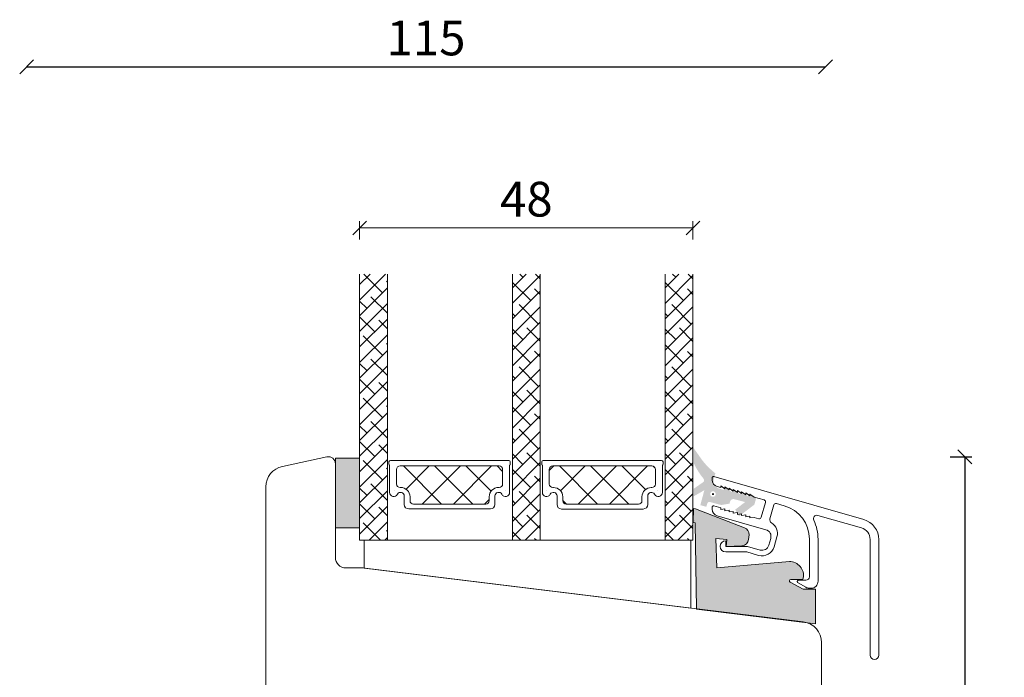
# Model space of a CAD drawing. Units: millimetres. Extents: x 1574 to 4269, y 801 to 2173.
# Drawn here: x 2416 to 2558, y 1568 to 1662 of the extents above; entities that cross this region are included whole.
import ezdxf

# ---------------------------------------------------------------- set-up
doc = ezdxf.new("R2010")
doc.units = ezdxf.units.MM
doc.layers.add('1', color=7, linetype='Continuous')
doc.layers.add('GLAS', color=3, linetype='Continuous')
doc.styles.get("Standard").update_dxf_attribs({"font": 'txt.shx', "height": 5})
doc.dimstyles.new('ISO-25', dxfattribs={"dimtxt": 2, "dimasz": 2, "dimexe": 1, "dimexo": 5, "dimgap": 1, "dimtad": 1, "dimtih": 1, "dimtoh": 1, "dimdec": 1, "dimtxsty": 'Standard', "dimblk": 'OBLIQUE', "dimcen": 5, "dimclrd": 1, "dimclre": 1, "dimadec": 0, "dimazin": 0, "dimtfac": 1, "dimtdec": 1, "dimtmove": 1, "dimatfit": 3, "dimldrblk": 'OBLIQUE', "dimfxl": 1.25, "dimarcsym": 0})
pattern_1 = [(45, (-5171.906584667112, -1526.769668060068), (-1.122532015133644, 1.122532015133644), []), (135, (-5171.906584667112, -1526.769668060068), (-3.367596045400932, 1.122532015133644), [3.96875, -2.38125])]

# ---------------------------------------------------------------- blocks, each defined once
blk = doc.blocks.new('_Oblique')
at = {"color": 0, "lineweight": -2}
blk.add_line((-0.5, -0.5), (0.5, 0.5), dxfattribs=at)
blk = doc.blocks.new('*D1166')
at = {"color": 1, "lineweight": -2, "transparency": 16777216}
blk.add_line((2416.802636965095, 1655.601248133397), (2531.802636965095, 1655.601248133397), dxfattribs=at)
at = {"layer": 'Defpoints', "color": 0, "lineweight": 9, "transparency": 16777216}
for p in [(2416.802636965095, 1662.303258200863), (2531.802636965095, 1662.303258200862), (2531.802636965095, 1655.601248133397)]:
    blk.add_point(p, dxfattribs=at)
at = {"color": 1, "lineweight": -2, "transparency": 16777216, "xscale": 2, "yscale": 2, "zscale": 2, "rotation": 180}
blk.add_blockref('_Oblique', (2416.802636965095, 1655.601248133397), dxfattribs=at)
at = {"color": 1, "lineweight": -2, "transparency": 16777216, "xscale": 2, "yscale": 2, "zscale": 2}
blk.add_blockref('_Oblique', (2531.802636965095, 1655.601248133397), dxfattribs=at)
at = {"color": 0, "lineweight": 9, "transparency": 16777216, "insert": (2474.302636965095, 1659.101248133397), "char_height": 5, "attachment_point": 5}
blk.add_mtext('115', dxfattribs=at)
blk = doc.blocks.new('*D1182')
at = {"color": 1, "lineweight": -2, "transparency": 16777216}
for p, q in [((2549.765860756478, 1599.453813529541), (2552.870727623025, 1599.453813529541)), ((2551.870727623025, 1599.453813529541), (2551.870727623025, 1544.453813529541)), ((2551.870727623025, 1482.453813529541), (2551.870727623025, 1537.453813529541)), ((2549.765860756478, 1482.453813529541), (2552.870727623025, 1482.453813529541))]:
    blk.add_line(p, q, dxfattribs=at)
at = {"layer": 'Defpoints', "color": 0, "lineweight": 9, "transparency": 16777216}
for p in [(2544.765860756478, 1599.453813529541), (2544.765860756478, 1482.453813529541), (2551.870727623025, 1482.453813529541)]:
    blk.add_point(p, dxfattribs=at)
at = {"color": 1, "lineweight": -2, "transparency": 16777216, "xscale": 2, "yscale": 2, "zscale": 2}
for p, rotation in [((2551.870727623025, 1599.453813529541), 90), ((2551.870727623025, 1482.453813529541), 270)]:
    blk.add_blockref('_Oblique', p, dxfattribs=dict(at, rotation=rotation))
at = {"color": 0, "lineweight": 9, "transparency": 16777216, "insert": (2551.870727623025, 1540.95381352954), "char_height": 5, "attachment_point": 5}
blk.add_mtext('117', dxfattribs=at)
blk = doc.blocks.new('A$C29C3043C')
at = {"lineweight": 13}
h = blk.add_hatch(color=256, dxfattribs=at)
h.set_gradient(color1=(36, 36, 36), color2=(51, 51, 51), one_color=1, tint=0.2000000029802322, name='INVCURVED')
edge = h.paths.add_edge_path(flags=16)
edge.add_ellipse((2.798311451386326, 3.782271053618842), major_axis=(0.2828427124746279, 0.2828427124746279), ratio=0.9999999999992544, start_angle=-45.000000000021316, end_angle=314.9999999999786, ccw=False)
edge = h.paths.add_edge_path()
edge.add_line((1.720411091810092e-06, 4.527180130214674), (1.432468860431982, 5.530350593820458))
edge.add_line((1.432468860431982, 5.530350593820458), (1.432832860431517, 5.530312593820327))
edge.add_ellipse((1.111228865222074, 5.768157706992042), major_axis=(0.2828422065342917, 0.2828422065342917), ratio=0.9999999999995386, start_angle=278.5148910098864, end_angle=354.5632827620155)
edge.add_ellipse((9.128811290178419, 12.39222903303244), major_axis=(-7.071066579742263, 7.071066579742263), ratio=0.9999999999985448, start_angle=69.99998456334839, end_angle=84.56328276172661, ccw=False)
edge.add_line((0.06573386043237406, 8.166049593819935), (0.06601686043177324, 8.165815593819843))
edge.add_line((0.06601686043177324, 8.165815593819843), (1.720411091810092e-06, 8.307505550076712))
edge.add_line((1.720411091810092e-06, 8.307505550076712), (1.720411091810092e-06, 10.42957864739856))
edge.add_line((1.720411091810092e-06, 10.42957864739856), (1.147725860431819, 8.791156593820233))
edge.add_line((1.147725860431819, 8.791156593820233), (1.14817186043183, 8.790997593820066))
edge.add_ellipse((9.180428754629247, 14.74769859575485), major_axis=(-7.071047929444217, 7.071047929444218), ratio=0.9999999999991775, start_angle=81.5605362512814, end_angle=97.85088372500302)
edge.add_line((3.141530860431885, 6.777055593820023), (3.141493860432092, 6.777518593820332))
edge.add_line((3.141493860432092, 6.777518593820332), (2.934437860431899, 6.004777593820108))
edge.add_line((2.934437860431899, 6.004777593820108), (2.934476860431459, 6.004313593819916))
edge.add_ellipse((4.093586762459381, 5.693729959906022), major_axis=(-0.8485275359805567, 0.848527535980557), ratio=0.9999999999997788, start_angle=29.99995057241046, end_angle=120.0000361809857)
edge.add_line((3.783004860431902, 4.53461959382048), (3.78296686043177, 4.535083593820218))
edge.add_line((3.78296686043177, 4.535083593820218), (4.362521860432025, 4.379792593820184))
edge.add_line((4.362521860432025, 4.379792593820184), (4.491931860431578, 4.862755593820111))
edge.add_line((4.491931860431578, 4.862755593820111), (5.521632860431964, 4.069209593820233))
edge.add_line((5.521632860431964, 4.069209593820233), (5.651042860432426, 4.55217259382016))
edge.add_line((5.651042860432426, 4.55217259382016), (6.680743860431903, 3.758626593820281))
edge.add_line((6.680743860431903, 3.758626593820281), (6.810153860431456, 4.241589593820208))
edge.add_line((6.810153860431456, 4.241589593820208), (7.839854860431842, 3.448043593819875))
edge.add_line((7.839854860431842, 3.448043593819875), (7.969264860432304, 3.931006593820257))
edge.add_line((7.969264860432304, 3.931006593820257), (8.998965860431781, 3.137461593820262))
edge.add_line((8.998965860431781, 3.137461593820262), (8.766028860431106, 2.268127593819827))
edge.add_line((8.766028860431106, 2.268127593819827), (6.554552860431613, 0.5830835938199925))
edge.add_line((6.554552860431613, 0.5830835938199925), (6.00018086043201, 1.543283593820433))
edge.add_line((6.00018086043201, 1.543283593820433), (7.423391860431366, 2.627886593820222))
edge.add_line((7.423391860431366, 2.627886593820222), (5.868250860432454, 3.044584593820218))
edge.add_line((5.868250860432454, 3.044584593820218), (5.868289860431105, 3.044121593820364))
edge.add_ellipse((5.738879596301558, 2.561159051308323), major_axis=(0.3535532731652651, 0.3535532731652651), ratio=0.999999999999788, start_angle=29.99990692454278, end_angle=119.9999925329275)
edge.add_line((5.25591686043208, 2.690568593819989), (5.255878860431949, 2.691031593819844))
edge.add_line((5.255878860431949, 2.691031593819844), (5.178232860431308, 2.401253593820456))
edge.add_line((5.178232860431308, 2.401253593820456), (3.986304860431119, 2.202991593820116))
edge.add_line((3.986304860431119, 2.202991593820116), (2.344230860431708, 2.642984593820074))
edge.add_line((2.344230860431708, 2.642984593820074), (2.344269860432178, 2.642520593819881))
edge.add_ellipse((2.266623701952994, 2.352742868313499), major_axis=(0.2121321005014189, 0.2121321005014189), ratio=0.9999999999977588, start_angle=29.99991681049919, end_angle=120.0000024190469)
edge.add_line((1.976845860432149, 2.430388593820226), (1.976807860432018, 2.430852593819964))
edge.add_line((1.976807860432018, 2.430852593819964), (1.847397860432466, 1.947889593820037))
edge.add_line((1.847397860432466, 1.947889593820037), (0.978064860431914, 2.180826593820257))
edge.add_line((0.978064860431914, 2.180826593820257), (1.556266860431606, 4.338704593820239))
edge.add_line((1.556266860431606, 4.338704593820239), (1.720411091810092e-06, 3.440194586690268))
edge.add_line((1.720411091810092e-06, 3.440194586690268), (1.720411091810092e-06, 4.527180130214674))
h = blk.add_hatch(color=256, dxfattribs=at)
h.set_gradient(color1=(208, 205, 206), color2=(206, 202, 203), one_color=1, tint=0.800000011920929)
edge = h.paths.add_edge_path()
edge.add_ellipse((2.798311451386326, 3.782271053618842), major_axis=(0.1060660171781105, 0.1060660171781105), ratio=0.9999999999957604, start_angle=-45.000000000121474, end_angle=314.9999999998785, ccw=False)
at = {"layer": '1', "color": 0}
blk.add_arc((0.282941148529062, 3.590380401874427e-07), 0.2000000000091404, 179.6461222281964, 180.0000000142261, dxfattribs=at)
blk.add_arc((0.282941148529062, 3.590380401874427e-07), 0.2000000000091404, 179.6461222281964, 180.0000000142261, dxfattribs=at)
blk.add_arc((0.282941148529062, 3.590380401874427e-07), 0.2000000000091404, 179.6461222281964, 180.0000000142261, dxfattribs=at)
blk.add_arc((0.282941148529062, 3.590380401874427e-07), 0.2000000000091404, 179.6461222281964, 180.0000000142261, dxfattribs=at)
blk = doc.blocks.new('A$C460C5F63')
at = {"lineweight": 13}
h = blk.add_hatch(dxfattribs=at)
h.set_pattern_fill('NET', color=256, angle=45, style=0)
h.set_pattern_definition([(45, (-5315.223469585662, -1625.389230356496), (-2.245064030267288, 2.245064030267288), []), (135, (-5315.223469585662, -1625.389230356496), (-2.245064030267288, -2.245064030267288), [])])
edge = h.paths.add_edge_path()
edge.add_arc((1.599999160894185, 3.599997303617329), 0.5, 180, 270)
edge.add_line((1.599999160894185, 3.099997303617329), (1.684999160894222, 3.099997303617329))
edge.add_arc((1.684999160893198, 1.74999730361776), 1.349999999999568, -2.4101609596982598e-11, 89.99999999995657, ccw=False)
edge.add_line((3.034999160892767, 1.749997303617192), (3.034999160893676, 1.199997303617238))
edge.add_arc((3.534999160893676, 1.199997303617238), 0.5, 180, 270)
edge.add_line((3.534999160893676, 0.6999973036172378), (13.93384388095001, 0.6999973036172378))
edge.add_arc((13.93384388095001, 1.199997303617238), 0.5, 270, 360)
edge.add_line((14.43384388095001, 1.199997303617238), (14.43384388095001, 1.749997303617192))
edge.add_arc((15.7838438809498, 1.749997303617533), 1.349999999999795, 90.00000000001438, 180.0000000000145, ccw=False)
edge.add_line((15.78384388094946, 3.099997303617329), (15.8688438809495, 3.099997303617329))
edge.add_arc((15.8688438809495, 3.599997303617329), 0.5, 270, 360)
edge.add_line((16.3688438809495, 3.599997303617329), (16.3688438809495, 5.699997303617238))
edge.add_arc((15.8688438809495, 5.699997303617238), 0.5, 0, 90)
edge.add_line((15.8688438809495, 6.199997303617238), (1.599999160894185, 6.199997303617238))
edge.add_arc((1.599999160894185, 5.699997303617238), 0.5, 90, 180)
edge.add_line((1.099999160894185, 5.699997303617238), (1.099999160894185, 3.599997303617329))
at = {"lineweight": 5}
blk.add_lwpolyline([(17.36881698463185, 2.389997303619793, -0.7807673591925802), (16.24496670973258, 2.120342340543857, 0.7845985001125848), (15.26384388095084, 1.879997303617529), (15.26384388094993, 0.6499973036172833, -0.4142135623729926), (14.61384388094939, -2.696382352951332e-06), (2.854999160894295, -2.696382580325007e-06, -0.41421356237289), (2.204999160893749, 0.6499973036175106), (2.204999160892839, 1.879997303617529, 0.7845985001124283), (1.223876332111104, 2.120342340544084, -0.7807673591899431), (0.100026057211835, 2.389997303619566, 0.004363857630778244), (0.09999916089418548, 2.393052062116794), (0.09999916089509497, 6.298935121405748, -0.2679491924324691), (-8.39106178318616e-07, 6.4721402021637), (-8.391052688239142e-07, 6.799997303617602, -0.4142135623717631), (0.1999991608936398, 6.99999730361742), (17.26884388094913, 6.99999730361742, -0.4142135623717631), (17.46884388094895, 6.799997303617602), (17.46884388094986, 6.4721402021637, -0.2679491924314139), (17.36884388094859, 6.298935121405293), (17.3688438809495, 2.393052062112474, 0.004363857640198794)], format="xyb", close=True, dxfattribs=at)
at = {"layer": '1', "color": 0, "lineweight": 5}
for centre, start, end in [((0.5596603520198187, 2.668882411351206), 359.9999999857739, 0.3538777718036304), ((0.5596603520198187, 2.668882411351206), 359.9999999857739, 0.3538777718036304), ((0.5596603520198187, 2.668882411351206), 359.9999999857739, 0.3538777718036304), ((0.5596603520198187, 2.668882411351206), 359.9999999857739, 0.3538777718036304), ((16.90918268982387, 2.668882411351206), 179.6461222281964, 180.0000000142261), ((16.90918268982387, 2.668882411351206), 179.6461222281964, 180.0000000142261), ((16.90918268982387, 2.668882411351206), 179.6461222281964, 180.0000000142261), ((16.90918268982387, 2.668882411351206), 179.6461222281964, 180.0000000142261)]:
    blk.add_arc(centre, 0.2000000000091404, start, end, dxfattribs=at)
at = {"layer": 'GLAS', "color": 0, "lineweight": 5}
blk.add_lwpolyline([(1.099999160894185, 3.599997303617329, 0.414213562373095), (1.599999160894185, 3.099997303617329), (1.684999160894222, 3.099997303617329, -0.4142135623729962), (3.034999160892767, 1.749997303617192), (3.034999160893676, 1.199997303617238, 0.414213562373095), (3.534999160893676, 0.6999973036172378), (13.93384388095001, 0.6999973036172378, 0.414213562373095), (14.43384388095001, 1.199997303617238), (14.43384388095001, 1.749997303617192, -0.414213562373095), (15.78384388094946, 3.099997303617329), (15.8688438809495, 3.099997303617329, 0.414213562373095), (16.3688438809495, 3.599997303617329), (16.3688438809495, 5.699997303617238, 0.414213562373095), (15.8688438809495, 6.199997303617238), (1.599999160894185, 6.199997303617238, 0.414213562373095), (1.099999160894185, 5.699997303617238)], format="xyb", close=True, dxfattribs=at)
for centre, start, end in [((2.854999160894295, 0.6499973036179654), 180.0000000000521, 270), ((14.61384388094939, 0.6499973036179654), 270, 359.9999999999479)]:
    blk.add_arc(centre, 0.6500000000005457, start, end, dxfattribs=at)
blk = doc.blocks.new('A$C5771631E')
at = {"lineweight": 13}
h = blk.add_hatch(color=256, dxfattribs=at)
h.set_gradient(color1=(132, 132, 132), color2=(130, 130, 130), one_color=1, tint=0.5099999904632568)
h.paths.add_polyline_path([(3.49999612613783, 2.83605595541303e-06), (-3.873862169712083e-06, 2.83605550066568e-06), (-3.873863079206785e-06, 10.00000283605596), (3.49999612613783, 10.00000283605596)])
for p, q in [((-3.873862169712083e-06, 2.83605550066568e-06), (-3.873863079206785e-06, 10.00000283605596)), ((-3.873863079206785e-06, 10.00000283605596), (3.49999612613783, 10.00000283605596)), ((3.49999612613783, 10.00000283605596), (3.49999612613783, 2.83605595541303e-06)), ((3.49999612613783, 2.83605595541303e-06), (-3.873862169712083e-06, 2.83605550066568e-06))]:
    blk.add_line(p, q, dxfattribs=at)
blk = doc.blocks.new('*D1184')
at = {"color": 1, "lineweight": -2, "transparency": 16777216}
for p, q in [((2661.883620674637, 1476.853321949475), (2661.883620674637, 1479.504906829265)), ((2661.883620674637, 1478.504906829265), (2709.871602555076, 1478.504906829265)), ((2709.871602555076, 1476.853321949475), (2709.871602555076, 1479.504906829265))]:
    blk.add_line(p, q, dxfattribs=at)
at = {"layer": 'Defpoints', "color": 0, "lineweight": 9, "transparency": 16777216}
for p in [(2709.871602555076, 1478.504906829265), (2661.883620674637, 1471.853321949475), (2709.871602555076, 1471.853321949475)]:
    blk.add_point(p, dxfattribs=at)
at = {"color": 1, "lineweight": -2, "transparency": 16777216, "xscale": 2, "yscale": 2, "zscale": 2, "rotation": 180}
blk.add_blockref('_Oblique', (2661.883620674637, 1478.504906829265), dxfattribs=at)
at = {"color": 1, "lineweight": -2, "transparency": 16777216, "xscale": 2, "yscale": 2, "zscale": 2}
blk.add_blockref('_Oblique', (2709.871602555076, 1478.504906829265), dxfattribs=at)
at = {"color": 0, "lineweight": 9, "transparency": 16777216, "insert": (2685.877611614857, 1482.004906829265), "char_height": 5, "attachment_point": 5}
blk.add_mtext('48', dxfattribs=at)
blk = doc.blocks.new('A$C3c23380a')
at = {"lineweight": 13}
h = blk.add_hatch(dxfattribs=at)
h.set_pattern_fill('ANSI38', color=256, scale=0.5, style=0)
h.set_pattern_definition(pattern_1)
h.paths.add_polyline_path([(7.499996374474904, 55.46239765124938), (3.499996374474904, 55.46239765124938), (3.499996374474904, 17.15344377480278), (7.499996374474904, 17.15344377480278)])
h = blk.add_hatch(dxfattribs=at)
h.set_pattern_fill('ANSI38', color=256, scale=0.5, style=0)
h.set_pattern_definition(pattern_1)
h.paths.add_polyline_path([(29.5000005569409, 55.46239765124938), (25.5000005569409, 55.46239765124938), (25.5000005569409, 17.15343921787007), (29.5000005569409, 17.15343921787007)])
h = blk.add_hatch(dxfattribs=at)
h.set_pattern_fill('ANSI38', color=256, scale=0.5, style=0)
h.set_pattern_definition([(45, (-5149.918606969138, -1526.773056409852), (-1.122532015133644, 1.122532015133644), []), (135, (-5149.918606969138, -1526.773056409852), (-3.367596045400932, 1.122532015133644), [3.96875, -2.38125])])
h.paths.add_polyline_path([(51.48797825491511, 55.4590093014649), (47.48797825491511, 55.4590093014649), (47.48797825491511, 17.1500508680856), (51.48797825491511, 17.1500508680856)])
h = blk.add_hatch(color=256, dxfattribs=at)
h.set_gradient(color1=(168, 168, 168), color2=(158, 158, 158), one_color=1, tint=0.6200000047683716, name='INVCURVED')
edge = h.paths.add_edge_path()
edge.add_line((69.11810791509834, 10.10954605819552), (67.36810791509834, 10.10954605819552))
edge.add_line((67.36810791509834, 10.10954605819552), (65.47283681867248, 11.13355682712154))
edge.add_arc((65.56790716691876, 11.30951599535193), 0.2, 90.00107641021049, 241.6177456667241, ccw=False)
edge.add_line((65.5679034095383, 11.50951599531663), (67.16810791509761, 11.50954605819607))
edge.add_arc((67.1679574222772, 11.70949634595178), 0.1999503443900071, 270.0431237280281, 360.0056915550539)
edge.add_arc((65.34151685451322, 12.0576413530231), 2.056076662299984, 350.2519910575517, 449.2589780103299)
edge.add_line((65.36810791509834, 14.11354605819588), (54.92126791509781, 13.19285505819607))
edge.add_line((54.92126791509781, 13.19285505819607), (54.77441291509695, 17.40838705819579))
edge.add_line((54.77441291509695, 17.40838705819579), (56.33997691509558, 17.27141805819565))
edge.add_line((56.33997691509558, 17.27141805819565), (56.25316891509556, 16.27920805819576))
edge.add_line((56.25316891509556, 16.27920805819576), (58.52928707606134, 16.35842381547673))
edge.add_arc((58.49450512705688, 17.35781874043074), 1.000000000000191, 271.9932609215615, 354.9830761681334)
edge.add_line((59.4906740379256, 17.27036874889836), (59.55002665708798, 17.94647211897427))
edge.add_arc((58.55385774621938, 18.0339221105064), 1.000000000000055, 354.9830761681471, 429.0005242764017)
edge.add_line((58.9122171531626, 18.96750581615652), (51.84609691509741, 21.67986105819546))
edge.add_line((51.84609691509741, 21.67986105819546), (51.54624191509629, 21.70609505819584))
edge.add_line((51.54624191509629, 21.70609505819584), (51.49446291509685, 19.70298505819574))
edge.add_line((51.49446291509685, 19.70298505819574), (51.79332091509696, 19.6768380581957))
edge.add_line((51.79332091509696, 19.6768380581957), (51.9841079150965, 7.213546058195789))
edge.add_line((51.9841079150965, 7.213546058195789), (69.11810791509834, 5.109546058195519))
edge.add_line((69.11810791509834, 5.109546058195519), (69.11810791509834, 10.10954605819552))
blk.add_line((76.06773589340719, 20.14029041603044), (76.06819789340716, 20.1404694160301), dxfattribs=at)
at = {"color": 3, "lineweight": 13}
blk.add_lwpolyline([(69.45710348352168, 20.73578386593636), (69.45708348352036, 20.73616186593654, 0.6482300000000062), (68.86913848352106, 20.03783486593647, -0.1130970000000034), (69.49263548352155, 17.31662786593643), (69.49310348352174, 17.31678386593649), (69.49310348352174, 11.24878386593628), (69.49263548352155, 11.24920686593669, -0.4142140000000126), (68.49263548352155, 10.24920686593669), (68.49310348352174, 10.24878386593628), (68.21610348352169, 10.24878386593628), (68.21584048352179, 10.24920686593669, -0.1316519999999886), (67.71584048352179, 10.38318086593654), (67.71610348352169, 10.38278386593629), (66.63310348352297, 11.00778386593629), (66.63321848352189, 11.00824486593638, -0.8594809999998684), (66.6926474835227, 11.39921086593677), (66.69310348352064, 11.39878386593637), (67.74310348352174, 11.39878386593637), (67.74266348352194, 11.39920786593666, 0.4141970000000824), (68.24263548352155, 11.89920886593654), (68.24310348352174, 11.89878386593637), (68.24310348352174, 17.31678386593649), (68.24263548352155, 17.31662886593676, 0.3345950000000082), (64.62083148352121, 22.12293386593637), (64.62110348352053, 22.12278386593653), (63.50410348352216, 22.44278386593669), (63.50438848352042, 22.44307186593642, 0.4142140000002054), (63.133318483523, 22.23738486593629), (63.13310348352297, 22.23778386593676), (62.55910348352245, 20.23578386593636), (62.55938348352265, 20.23585686593651, 0.3376909999999817), (62.77979348352073, 19.67109586593642, -0.3376900000000246), (63.57324948352198, 17.63795186593643), (63.57310348352166, 17.6377838659364), (63.16410348352201, 16.21078386593672), (63.16402448352073, 16.21079786593646, -0.4142140000000378), (60.93760448352168, 14.97666886593652), (60.93710348352124, 14.97678386593634), (59.2171034835219, 15.46978386593673), (56.19310348352064, 15.46978386593673), (56.19264748352271, 15.47004286593619, -0.9999999999999999), (56.19264748352271, 17.07004286593656), (56.19310348352064, 17.06978386593619), (56.19310348352064, 16.26978386593646), (59.32910348352289, 16.26978386593646), (61.15810348352079, 15.74578386593657), (61.15811448352088, 15.74567786593616, 0.4142139999999249), (62.39501448352075, 16.43130586593634), (62.39510348352178, 16.43178386593627), (62.68010348352163, 17.42578386593641), (62.68020048352173, 17.42589386593636, 0.4142109999999977), (61.99458248352221, 18.66278986593625), (61.99410348352194, 18.66278386593649), (54.9671034835219, 20.67778386593636), (54.96699748352239, 20.67791386593672, -0.3345949999999942), (54.24263548352155, 21.63917586593652), (54.24310348352174, 21.6387838659366), (54.24310348352174, 21.92078386593676), (54.24264748352198, 21.92058586593612, -0.4985819999997697), (54.49777548352267, 22.1128378659364), (54.49810348352094, 22.11278386593676), (55.49310348352174, 21.82778386593645), (55.49310348352174, 21.56778386593669), (56.0931034835221, 21.65578386593643), (56.0931034835221, 21.39578386593621), (56.69310348352064, 21.4837838659364), (56.69310348352064, 21.22378386593664), (57.29310348352283, 21.31178386593638), (57.29310348352283, 21.05178386593616), (57.89310348352137, 21.13978386593635), (57.89310348352137, 20.87978386593659), (57.89310348352137, 20.87878386593638), (58.49310348352174, 20.96778386593633), (58.49310348352174, 20.70678386593636), (59.0931034835221, 20.79478386593655), (59.0931034835221, 20.53478386593633), (59.69310348352064, 20.62278386593653), (59.69310348352064, 20.36278386593676), (60.29310348352283, 20.4507838659365), (60.95410348352289, 20.2617838659362), (60.95427248352189, 20.26147186593653, 0.41420000000014), (61.32533748352125, 20.46714786593657), (61.32510348352207, 20.46678386593612), (61.93210348352204, 22.58178386593636), (61.93174048352284, 22.58192886593633, 0.4142130000000757), (61.72605248352102, 22.9529978659366), (61.72610348352191, 22.95278386593645), (60.29310348352283, 23.36378386593651), (59.69310348352064, 23.79578386593676), (59.69310348352064, 23.53578386593654), (59.0931034835221, 23.96778386593633), (59.0931034835221, 23.70778386593656), (58.49310348352174, 24.13978386593635), (58.49310348352174, 23.87978386593659), (57.89310348352137, 24.31278386593658), (57.89310348352137, 24.05178386593616), (57.29310348352283, 24.48478386593615), (57.29310348352283, 24.22378386593664), (56.69310348352064, 24.65678386593663), (56.69310348352064, 24.39678386593641), (56.0931034835221, 24.8287838659362), (56.0931034835221, 24.56878386593644), (55.49310348352174, 25.00078386593668), (55.49310348352174, 24.74078386593646), (54.9671034835219, 24.89078386593656), (54.96699748352239, 24.89112486593649, -0.3345949999999942), (54.24263548352155, 25.85238686593675), (54.24310348352174, 25.85278386593654), (54.24310348352174, 26.13378386593649), (54.24264748352198, 26.13379686593635, -0.4985819999996444), (54.49777448352233, 26.32604886593617), (54.49810348352094, 26.3257838659365), (76.06819789340716, 20.1404694160301, -0.3345949999999903), (78.24128389340785, 17.25668541603045), (78.24173589340808, 17.25629041603042), (78.24173589340808, 0.6252904160301114), (78.24128389340785, 0.6250024160303838, -0.9999999999999999), (76.99128389340785, 0.6250024160303838), (76.99173589340808, 0.6252904160301114), (76.99173589340808, 17.25629041603042), (76.99128389340785, 17.25669341603043, 0.3345949999999567), (75.72365089340838, 18.93890041603026), (75.72373589340805, 18.93929041603042), (69.45708348352036, 20.73616186593654)], format="xyb", dxfattribs=at)
at = {"lineweight": 0}
blk.add_lwpolyline([(69.11810791509834, 10.10954605819552), (67.36810791509834, 10.10954605819552), (65.47283681867248, 11.13355682712154, -0.7785955787559922), (65.5679034095383, 11.50951599531663), (67.16810791509761, 11.50954605819607, 0.4140222238810073), (67.36790776568068, 11.70951620829419, 0.4610432804429243), (65.36810791509834, 14.11354605819588), (54.92126791509781, 13.19285505819607), (54.77441291509695, 17.40838705819579), (56.33997691509558, 17.27141805819565), (56.25316891509556, 16.27920805819576), (58.52928707606134, 16.35842381547673, 0.3788152913744269), (59.4906740379256, 17.27036874889836), (59.55002665708798, 17.94647211897427, 0.3346799766473592), (58.9122171531626, 18.96750581615652), (51.84609691509741, 21.67986105819546), (51.54624191509629, 21.70609505819584), (51.49446291509685, 19.70298505819574), (51.79332091509696, 19.6768380581957), (51.9841079150965, 7.213546058195789), (69.11810791509834, 5.109546058195519)], format="xyb", close=True, dxfattribs=at)
blk.add_lwpolyline([(4.171271440533928, 13.15343921787007), (4.171271440533928, 17.15343921787007), (51.17127144053393, 17.15343921787007), (51.17127144053393, 7.382564855433429)], close=True, dxfattribs=at)
at = {"layer": 'GLAS', "color": 0, "lineweight": 5}
for points in [[(7.499996374474904, 55.46239765124983), (7.499996374474904, 17.15344377480278), (3.499996374474904, 17.15344377480278), (3.499996374476723, 55.46239765124983)], [(29.5000005569409, 55.46239765124983), (29.5000005569409, 17.15343921787007), (25.5000005569409, 17.15343921787007), (25.5000005569409, 55.46239765124983)], [(51.48797825491511, 55.45900930146536), (51.48797825491511, 17.1500508680856), (47.48797825491511, 17.1500508680856), (47.48797825491692, 55.45900930146536)]]:
    blk.add_lwpolyline(points, dxfattribs=at)
at = {"lineweight": 13}
for name, p in [('A$C29C3043C', (51.56586402154335, 20.02431526877308)), ('A$C460C5F63', (7.716935853642099, 21.65646973939465)), ('A$C460C5F63', (29.70491355161812, 21.65308138961018))]:
    blk.add_blockref(name, p, dxfattribs=at)
at = {"lineweight": 9}
blk.add_blockref('A$C5771631E', (2.483384378137998e-07, 18.95620245007922), dxfattribs=at)
dim = blk.add_linear_dim(base=(51.48797825491511, 62.11398253103926), p1=(3.499996374476723, 55.46239765124983), p2=(51.48797825491511, 55.46239765124983), dimstyle='ISO-25', dxfattribs=at)
dim.commit()
dim.dimension.update_dxf_attribs({"geometry": '*D1184', "text_midpoint": (27.49398731469591, 65.61398253103926), "insert": (-2658.383624300161, -1416.390924298225)})

msp = doc.modelspace()

# ---------------------------------------------------------------- linework, layer by layer
at = {"lineweight": 9}
for points in [[(2451.244998193488, 1514.453813529542), (2451.244998193488, 1595.133792969792, -0.35411857253088), (2453.621263121037, 1598.068235771994), (2460.037086502669, 1599.431961130274, -0.4769755326980954), (2461.244998193488, 1598.453813529544), (2461.244998193488, 1584.953813529544, 0.414213562373095), (2462.744998193488, 1583.453813529544), (2465.245007984191, 1583.453813529544)], [(2465.161786453573, 1583.464031848639), (2528.610606223704, 1575.673496373349, -0.3788661086953291), (2531.244998193488, 1572.695857918425), (2531.244998193488, 1498.453813529542, -0.414213562373095)]]:
    msp.add_lwpolyline(points, format="xyb", dxfattribs=at)

# ---------------------------------------------------------------- block references
msp.add_blockref('A$C3c23380a', (2461.245001819012, 1570.279345580039), dxfattribs=at)

# ---------------------------------------------------------------- dimensions: what is measured, and where the dimension line sits
dim = msp.add_linear_dim(base=(2531.802636965095, 1655.601248133397), p1=(2416.802636965095, 1662.303258200863), p2=(2531.802636965095, 1662.303258200862), dimstyle='ISO-25', override={"dimtxt": 1, "dimdec": 1, "dimse1": 1, "dimse2": 1, "dimtdec": 1, "dimfxlon": 1}, dxfattribs=at)
dim.commit()
dim.dimension.update_dxf_attribs({"geometry": '*D1166', "text_midpoint": (2474.302636965095, 1659.101248133397)})
dim = msp.add_linear_dim(base=(2551.870727623025, 1482.453813529541), p1=(2544.765860756477, 1599.45381352954), p2=(2544.765860756477, 1482.45381352954), angle=90, dimstyle='ISO-25', dxfattribs=at)
dim.commit()
dim.dimension.update_dxf_attribs({"geometry": '*D1182', "text_midpoint": (2551.870727623025, 1540.95381352954)})

doc.saveas('drawing.dxf')
